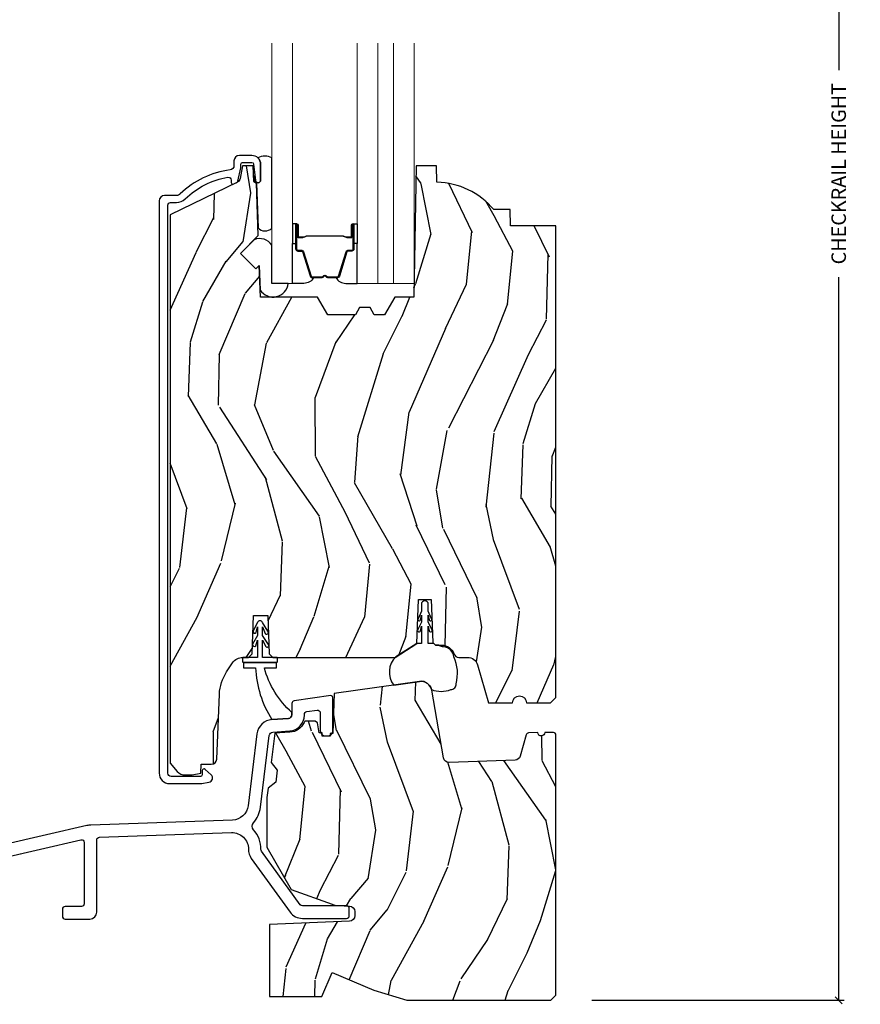
# Model space of a CAD drawing. Units: inches. Extents: x 0 to 143, y 0 to 107.
# Drawn here: x 7 to 12, y 25 to 31 of the extents above; entities that cross this region are included whole.
import ezdxf

# ---------------------------------------------------------------- set-up
doc = ezdxf.new("R2010")
doc.units = ezdxf.units.IN
doc.header["$MEASUREMENT"] = 0
doc.layers.get('Defpoints').update_dxf_attribs({"color": 253})
for name, color, linetype in [('ZP-ANNO-DIMS-DWNLD', 2, 'Continuous'), ('ZP-SECT-ALUM', 63, 'Continuous'), ('ZP-SECT-GLAS', 153, 'Continuous'), ('ZP-SECT-GLAS-PVB', 151, 'Continuous'), ('ZP-SECT-SCRN', 234, 'Screen'), ('ZP-SECT-SEAL', 8, 'Continuous'), ('ZP-SECT-WDHA', 11, 'Continuous'), ('ZP-SECT-WOOD', 104, 'Continuous'), ('ZP-SECT-WSTP', 40, 'Continuous')]:
    doc.layers.add(name, color=color, linetype=linetype)
doc.layers.add('ZP-ANNO-NPLT', color=7, linetype='Continuous', plot=False)
doc.styles.get("Standard").update_dxf_attribs({"font": 'arial.ttf'})
doc.linetypes.add('Screen', pattern='A,0.0625,-0.09375,[133,ltypeshp.shx,S=0.0375,R=0,X=-0.0625,Y=0],-0.0625,0.03125', length=0.25)
doc.dimstyles.new('Frame Make Height and Width', dxfattribs={"dimtxt": 0.25, "dimasz": 0.125, "dimexe": 0.09375, "dimexo": 0.25, "dimgap": 0.0875, "dimtad": 0, "dimdec": 4, "dimzin": 10, "dimdsep": 46, "dimlunit": 5, "dimtxsty": 'Standard', "dimblk1": 'ARCHTICK', "dimblk2": 'ARCHTICK', "dimsah": 1, "dimcen": 0.09, "dimclrd": 256, "dimclre": 256, "dimclrt": 255, "dimadec": 3, "dimazin": 2, "dimtfac": 0.75, "dimtdec": 4, "dimtofl": 0, "dimtmove": 2, "dimatfit": 3, "dimfxl": 1, "dimfrac": 2, "dimtolj": 1, "dimtzin": 0, "dimlwd": -1, "dimlwe": -1, "dimarcsym": 0})

# ---------------------------------------------------------------- blocks, each defined once
blk = doc.blocks.new('CS AS RES C M6 DH OG (13-16 HiG) V S S')
at = {"layer": 'ZP-SECT-WDHA'}
h = blk.add_hatch(dxfattribs=at)
h.set_pattern_fill('WOOD3', color=256, scale=2, angle=73, pattern_type=2)
h.set_pattern_definition([(68.23640000000003, (5.719924213302258, 2.731539069570857), (-8.34477137446781, -20.45396798290167), [0.240832, -23.842358]), (84.3099, (5.809219517555002, 2.955204776907536), (0.42636909446815, 8.235181511295936), [0.305942, -9.892097999999999]), (118, (5.839552743614044, 3.259638505979808), (-1.91261010378108, 0.5847435903937088), [0.226274, -2.602152]), (119.8476, (5.733323455415595, 3.459426739689533), (-20.50272857977592, 35.54768828883149), [0.4386339999999995, -43.42478999999994]), (85.9946, (5.515017444924249, 3.839877111989722), (-1.437476743240215, -18.38297247813529), [0.2668339999999995, -26.41649399999997]), (73, (5.533655802794337, 4.106058650823471), (-1.327866102480597, 2.497352921371545), [0.5, -1.5]), (63.53769999999998, (5.679841655155721, 4.584211028804987), (-4.836323452587552, -8.978306718050995), [0.24331, -11.922214]), (67.28939999999999, (5.203519645082233, 2.889419790121138), (-7.175302374271586, -16.6287403265194), [0.200998, -19.898754]), (73, (5.281120081146023, 3.074833307219293), (-1.327866102480597, 2.497352921371545), [0.3, -1.7]), (101.3008, (5.368831592562865, 3.361724734008206), (-5.043499394239715, 24.54716094300748), [0.295296, -29.23435]), (125.125, (5.310965569955963, 3.651296009219777), (7.224071108844608, -10.57415813511433), [0.45607, -22.347438]), (112.2894, (5.048559935131616, 4.024315154589615), (-6.054586024953074, 14.3993751268171), [0.2842539999999996, -28.14108799999997]), (79.3402, (4.940746854097265, 4.287329107751574), (2.76533439438243, 15.88561928555968), [0.362216, -17.748554]), (61.11129999999999, (5.007748477558957, 4.643293688087169), (-13.92425483963839, -25.02229161617255), [0.38833, -38.444646]), (66.29019999999998, (4.610610696385161, 3.070690247049242), (7.17528907757296, 16.62874768410003), [0.342344, -33.89214]), (76.3665, (4.748269266229395, 3.384138995887753), (7.443263674111081, 31.18650071420278), [0.340588, -33.718186]), (106.6901, (4.828549550715886, 3.715130047009652), (0.7431255040166724, -4.409962367830815), [0.360556, -6.850548]), (120.4896, (4.725000110940082, 4.060495814743106), (-15.19129255384614, 25.55825994297176), [0.325576, -32.232064]), (87.93140000000001, (4.559808744547931, 4.341052070188425), (0.6943551067665528, 22.79293410148564), [0.310484, -30.737866]), (73, (4.571015875487726, 4.65133323335516), (-1.327866102480597, 2.497352921371545), [0.24, -1.76]), (60.00539999999998, (4.641185084621165, 4.880846374786287), (9.087905524651106, 16.04400167334359), [0.266834, -26.416494]), (73, (6.22633828725777, 3.225041638662219), (-1.327866102480597, 2.497352921371545), [0, -2]), (296.1524000000001, (6.021310937791222, 3.580518481748683), (-18.00538888531858, 36.87554735843706), [0.438634, -43.42479]), (279.5651, (4.302033907142809, 3.771532857869175), (1.327869099233074, -2.497352076502219), [0.1788859999999997, -4.293249999999992]), (261.1301, (4.331758814864211, 3.595134360537259), (-1.595852046107206, -12.0603996767767), [0.282842, -13.859292]), (229.8014, (4.288146927780369, 3.315674160678697), (-6.748938448303024, -8.393559450670804), [0.152316, -15.07923]), (99.56509999999996, (6.021310937791222, 3.580518481748683), (-1.327869099233074, 2.497352076502219), [0.2236059999999999, -4.248529999999999]), (79.7098, (5.98415480313947, 3.801016603413558), (-3.350093459302556, -17.79822734718652), [0.342344, -33.89214]), (62.87529999999996, (6.045308992506714, 4.137855088629905), (15.67848221527704, 30.76012413734089), [0.568858, -56.31699200000001]), (62.69520000000001, (5.930311259614152, 2.667217294531866), (5.421060729349783, 10.89091849633435), [0.223606, -22.137072]), (88.5241, (6.032885224891638, 2.86590947265482), (-0.6943538178398221, -22.79293551970828), [0.37363, -36.989452]), (115.8789, (6.042508562995531, 3.239416355273789), (15.34964888471387, -31.88084594068392), [0.3821, -37.827846]), (107.6952, (5.875733403767535, 3.583198330171342), (-7.540852312839225, 23.21929303946757), [0.316228, -31.306548]), (82.4623, (5.779615190922081, 3.884464473571825), (1.01111154669365, 10.14779136076372), [0.364966, -11.80056]), (66.41809999999998, (5.827490719264469, 4.246276488001882), (-13.76583238823937, -31.34488541092399), [0.52345, -51.82156]), (64.86989999999992, (5.452158881632622, 2.813403146893222), (-5.421068605812717, -10.89091361125097), [0.282842, -13.859292]), (84.3099, (5.57227514919351, 3.069473610373961), (0.42636909446815, 8.235181511295936), [0.305942, -9.892097999999999]), (115.5104, (5.602608375252553, 3.373907339446248), (12.69389479119331, -26.88614988798455), [0.325576, -32.232064]), (118, (5.462390538074155, 3.66774225591638), (-1.91261010378108, 0.5847435903937088), [0.367696, -2.460732]), (90.3539999999999, (5.289767944751654, 3.992398135694671), (0.04876202922805728, -27.20289793979688), [0.335262, -33.190848]), (69.63350000000003, (5.28769641466665, 4.327652828075117), (-11.26852463519538, -30.01700107381327), [0.340588, -33.718186]), (55.89729999999997, (5.406228889391636, 4.646949011008104), (11.58525502309056, 17.37187083675603), [0.27203, -26.930912]), (64.2538, (4.974006503651092, 2.959588999254606), (6.005821017315288, 12.80351945054413), [0.263058, -26.042834]), (87.93140000000001, (5.088275337117532, 3.19653336761607), (0.6943551067665528, 22.79293410148564), [0.310484, -30.737866]), (105.0054, (5.099482468057326, 3.506814530782805), (2.814114219735262, -11.31727641611973), [0.37736, -18.490604]), (122.8991, (5.001780462375971, 3.871306393635521), (18.43175097613515, -28.64036637139408), [0.49679, -49.18218]), (88.94539999999999, (4.731943600621273, 4.288425163338331), (-0.4263644116476313, -8.235181634652655), [0.291204, -14.269016]), (66.99100000000001, (4.737303297466619, 4.579580231385805), (7.760042155334039, 18.54135163249375), [0.3821, -37.827846]), (49.80139999999996, (4.886656735499807, 4.931281170462853), (6.748938448303026, 8.393559450670802), [0.152316, -15.07923]), (63.53769999999998, (4.400223650073267, 3.135012022088233), (-4.836323452587552, -8.978306718050995), [0.24331, -11.922214]), (83.00800000000001, (4.508645049445258, 3.352830295330463), (2.606951578708771, 22.20819262847393), [0.345254, -34.1801]), (110.4054, (4.550673143693198, 3.695516214641259), (-11.52445423798903, 30.71134915766887), [0.428018, -42.37385]), (102.0546, (6.314049798674612, 3.511933065451132), (-3.557234008732982, 15.72724097270063), [0.205912, -20.385348]), (83.7843, (6.271046229928411, 3.713305091996745), (-3.618064673815971, -32.35598179133584), [0.4275519999999995, -42.32756599999993]), (65.87499999999999, (6.317337965434897, 4.138342825879036), (-6.00581031409047, -12.80352490518391), [0.4837359999999999, -15.64078])])
edge = h.paths.add_edge_path()
edge.add_line((5.875178774757396, 4.451026336420256), (5.614344357947809, 4.451026336420256))
edge.add_line((5.614344357947809, 4.451026336420256), (5.611070535807935, 4.544776336420259))
edge.add_line((5.611070535807935, 4.544776336420256), (5.517320961787172, 4.544776336420256))
edge.add_arc((5.182179200736707, 4.262776336420259), 0.4380000000000038, 40.07843002828911, 88.82260659936043)
edge.add_line((5.191179200736665, 4.700683860904604), (5.187893419088264, 4.794776336420252))
edge.add_line((5.187893419088264, 4.794776336420256), (5.071357774757539, 4.794776336420256))
edge.add_line((5.071357774757539, 4.794776336420256), (5.058179200736683, 4.03977633642014))
edge.add_line((5.058179200736683, 4.039776336420147), (4.94817920073667, 4.039776336420147))
edge.add_line((4.94817920073667, 4.039776336420147), (4.890444173817693, 3.939776336419939))
edge.add_line((4.890444173817693, 3.939776336419925), (4.830444173817691, 3.939776336419925))
edge.add_line((4.830444173817691, 3.939776336419925), (4.806772812780943, 3.980776336419908))
edge.add_line((4.806772812780943, 3.980776336419922), (4.746772812780884, 3.980776336419922))
edge.add_line((4.746772812780884, 3.980776336419922), (4.723101451744137, 3.939776336419939))
edge.add_line((4.723101451744137, 3.939776336419925), (4.563101451744055, 3.939776336419925))
edge.add_line((4.563101451744055, 3.939776336419925), (4.505366424825079, 4.039776336420132))
edge.add_line((4.505366424825079, 4.039776336420147), (4.176679200736723, 4.039776336420147))
edge.add_line((4.176679200736723, 4.039776336420147), (4.170271026635143, 4.223282433074708))
edge.add_line((4.170271026635143, 4.223282433074701), (4.149764929980742, 4.202776336420293))
edge.add_line((4.149764929980742, 4.2027763364203), (4.061376582332239, 4.291164684068772))
edge.add_line((4.061376582332239, 4.291164684068761), (4.164306146607609, 4.394094248344121))
edge.add_line((4.164306146607609, 4.394094248344118), (4.153765722653825, 4.69593249839501))
edge.add_line((4.153765722653825, 4.695932498395024), (4.138447745860228, 4.704776336420235))
edge.add_line((4.138447745860228, 4.704776336420224), (4.13530487660598, 4.794776336420252))
edge.add_line((4.13530487660598, 4.794776336420256), (4.072964982385097, 4.794776336420256))
edge.add_line((4.072964982385097, 4.794776336420256), (4.060328249601648, 4.723109863526052))
edge.add_arc((4.030784017011294, 4.728319308856072), 0.02999999999998982, 295.99999999993713, 349.99999999997186, ccw=False)
edge.add_line((4.043935151414937, 4.701355487467083), (3.657678774757423, 4.512965665029839))
edge.add_line((3.657678774757423, 4.512965665029839), (3.657678774757423, 1.363210398325432))
edge.add_line((3.657678774757423, 1.363210398325435), (3.69876325874055, 1.315584714983338))
edge.add_arc((3.744194710501867, 1.354776336420187), 0.05999999999992281, 220.7828275003125, 270)
edge.add_line((3.744194710501867, 1.294776336420256), (3.784194710501888, 1.294776336420259))
edge.add_line((3.784194710501888, 1.294776336420256), (3.834756637554912, 1.305719204973734))
edge.add_line((3.834756637554912, 1.305719204973741), (3.836539591873086, 1.356776336420278))
edge.add_line((3.836539591873086, 1.356776336420268), (3.894352727062151, 1.356776336420268))
edge.add_arc((3.894352727062151, 1.387776336420288), 0.03100000000001657, 270, 357.5968259875688)
edge.add_line((3.925325462834403, 1.386476475357057), (3.94097524350253, 1.759375191411138))
edge.add_arc((4.190755370697909, 1.748892440901216), 0.2499999999999861, 146.5323728458495, 177.5968259875735, ccw=False)
edge.add_line((3.982205985603182, 1.886758876180465), (4.01699170499081, 1.939378938298439))
edge.add_arc((4.075385532817345, 1.90077633642025), 0.0700000000000031, 90, 146.5323728458594, ccw=False)
edge.add_line((4.075385532817345, 1.970776336420244), (4.1077476873407, 1.970776336420244))
edge.add_line((4.1077476873407, 1.970776336420244), (4.128445677274792, 1.990764152960686))
edge.add_line((4.128445677274792, 1.990764152960693), (4.136124100568802, 2.210645427221415))
edge.add_line((4.136124100568802, 2.210645427221408), (4.219371274112641, 2.210645427221408))
edge.add_line((4.219371274112641, 2.210645427221408), (4.227049697406651, 1.990764152960629))
edge.add_line((4.227049697406651, 1.990764152960637), (4.247747687340686, 1.970776336420254))
edge.add_line((4.247747687340686, 1.970776336420258), (4.950679277535992, 1.970776336420254))
edge.add_line((4.950679277535992, 1.970776336420244), (5.076370210761874, 2.050506966784528))
edge.add_line((5.076370210761874, 2.050506966784539), (5.085178774757432, 2.302751236420253))
edge.add_line((5.085178774757432, 2.302751236420249), (5.158178774757411, 2.302751236420249))
edge.add_line((5.158178774757411, 2.302751236420249), (5.166803647402398, 2.055767198825539))
edge.add_line((5.166803647402398, 2.055767198825535), (5.182327139852939, 2.040776336420247))
edge.add_line((5.182327139852939, 2.040776336420251), (5.217845124243363, 2.040776336420247))
edge.add_arc((5.21784512424342, 1.965776336420276), 0.07499999999997797, 19.853885026438093, 90.00000000004343, ccw=False)
edge.add_arc((5.317544672888298, 2.001776336420221), 0.03099999999997395, 199.8538850264168, 270)
edge.add_line((5.317544672888298, 1.970776336420244), (5.366935501699183, 1.970776336420244))
edge.add_arc((5.366935501699183, 1.910776336420241), 0.06000000000000938, 16.152310738219683, 90, ccw=False)
edge.add_line((5.424567035717653, 1.927467839848021), (5.487616004685046, 1.709775717889304))
edge.add_line((5.487616004685046, 1.709775717889315), (5.625897389721226, 1.709775717889315))
edge.add_arc((5.665897389721247, 1.709775717889315), 0.04000000000002046, 0, 180, ccw=False)
edge.add_line((5.705897389721267, 1.709775717889315), (5.844178774757447, 1.709775717889315))
edge.add_line((5.844178774757447, 1.709775717889315), (5.875178774757453, 1.740775717889314))
edge.add_line((5.875178774757453, 1.740775717889306), (5.875178774757396, 4.451026336420249))
h = blk.add_hatch(dxfattribs=at)
h.set_pattern_fill('WOOD3', color=256, scale=2, angle=73, pattern_type=2)
h.set_pattern_definition([(68.23640000000003, (4.524948413035872, -0.3444507461769604), (-8.34477137446781, -20.45396798290167), [0.240832, -23.842358]), (84.3099, (4.614243717288588, -0.120785038840296), (0.42636909446815, 8.235181511295936), [0.305942, -9.892097999999999]), (118, (4.644576943347602, 0.1836486902319905), (-1.91261010378108, 0.5847435903937088), [0.226274, -2.602152]), (119.8476, (4.538347655149153, 0.3834369239417015), (-20.50272857977592, 35.54768828883149), [0.4386339999999991, -43.42478999999988]), (85.9946, (4.320041644657806, 0.7638872962418901), (-1.437476743240215, -18.38297247813529), [0.2668339999999991, -26.41649399999994]), (73, (4.338680002527951, 1.030068835075639), (-1.327866102480597, 2.497352921371545), [0.5, -1.5]), (63.53769999999998, (4.484865854889335, 1.508221213057169), (-4.836323452587552, -8.978306718050995), [0.24331, -11.922214]), (67.28939999999999, (4.008543844815819, -0.1865700256266933), (-7.175302374271586, -16.6287403265194), [0.200998, -19.898754]), (73, (4.086144280879637, -0.001156508528538325), (-1.327866102480597, 2.497352921371545), [0.3, -1.7]), (101.3008, (4.17385579229645, 0.2857349182603741), (-5.043499394239715, 24.54716094300748), [0.295296, -29.23435]), (125.125, (4.11598976968952, 0.5753061934719454), (7.224071108844608, -10.57415813511433), [0.45607, -22.347438]), (112.2894, (3.85358413486523, 0.9483253388417836), (-6.054586024953074, 14.3993751268171), [0.2842539999999991, -28.14108799999994]), (79.3402, (3.745771053830879, 1.211339292003743), (2.76533439438243, 15.88561928555968), [0.362216, -17.748554]), (61.11129999999999, (3.812772677292514, 1.567303872339352), (-13.92425483963839, -25.02229161617255), [0.38833, -38.444646]), (66.29019999999998, (3.415634896118746, -0.005299568698589496), (7.17528907757296, 16.62874768410003), [0.342344, -33.89214]), (76.3665, (3.553293465963009, 0.3081491801399352), (7.443263674111081, 31.18650071420278), [0.340588, -33.718186]), (106.6901, (3.633573750449443, 0.6391402312618197), (0.7431255040166724, -4.409962367830815), [0.360556, -6.850548]), (120.4896, (3.530024310673696, 0.9845059989952745), (-15.19129255384614, 25.55825994297176), [0.325576, -32.232064]), (87.93140000000001, (3.364832944281545, 1.265062254440608), (0.6943551067665528, 22.79293410148564), [0.310484, -30.737866]), (73, (3.37604007522134, 1.575343417607328), (-1.327866102480597, 2.497352921371545), [0.24, -1.76]), (60.00539999999998, (3.446209284354779, 1.804856559038456), (9.087905524651106, 16.04400167334359), [0.266834, -26.416494]), (73, (5.031362486991384, 0.1490518229143873), (-1.327866102480597, 2.497352921371545), [0, -2]), (296.1524000000001, (4.826335137524836, 0.5045286660008514), (-18.00538888531858, 36.87554735843706), [0.438634, -43.42479]), (279.5651, (3.107058106876423, 0.6955430421213435), (1.327869099233074, -2.497352076502219), [0.1788859999999995, -4.293249999999984]), (261.1301, (3.136783014597825, 0.5191445447894409), (-1.595852046107206, -12.0603996767767), [0.282842, -13.859292]), (229.8014, (3.093171127513983, 0.239684344930879), (-6.748938448303024, -8.393559450670804), [0.152316, -15.07923]), (99.56509999999996, (4.826335137524836, 0.5045286660008514), (-1.327869099233074, 2.497352076502219), [0.2236059999999999, -4.248529999999999]), (79.7098, (4.789179002873084, 0.7250267876657404), (-3.350093459302556, -17.79822734718652), [0.342344, -33.89214]), (62.87529999999996, (4.850333192240299, 1.061865272882073), (15.67848221527704, 30.76012413734089), [0.568858, -56.31699200000001]), (62.69520000000001, (4.735335459347738, -0.4087725212159654), (5.421060729349783, 10.89091849633435), [0.223606, -22.137072]), (88.5241, (4.837909424625252, -0.2100803430930114), (-0.6943538178398221, -22.79293551970828), [0.37363, -36.989452]), (115.8789, (4.847532762729145, 0.1634265395259575), (15.34964888471387, -31.88084594068392), [0.3821, -37.827846]), (107.6952, (4.680757603501092, 0.5072085144235245), (-7.540852312839225, 23.21929303946757), [0.316228, -31.306548]), (82.4623, (4.584639390655695, 0.8084746578240072), (1.01111154669365, 10.14779136076372), [0.364966, -11.80056]), (66.41809999999998, (4.632514918998083, 1.170286672254065), (-13.76583238823937, -31.34488541092399), [0.52345, -51.82156]), (64.86989999999992, (4.257183081366207, -0.2625866688545955), (-5.421068605812717, -10.89091361125097), [0.282842, -13.859292]), (84.3099, (4.377299348927096, -0.00651620537385611), (0.42636909446815, 8.235181511295936), [0.305942, -9.892097999999999]), (115.5104, (4.407632574986138, 0.2979175236984162), (12.69389479119331, -26.88614988798455), [0.325576, -32.232064]), (118, (4.267414737807712, 0.5917524401685483), (-1.91261010378108, 0.5847435903937088), [0.367696, -2.460732]), (90.35399999999979, (4.094792144485268, 0.9164083199468536), (0.04876202922805728, -27.20289793979688), [0.335262, -33.190848]), (69.63350000000003, (4.092720614400207, 1.251663012327299), (-11.26852463519538, -30.01700107381327), [0.340588, -33.718186]), (55.89729999999997, (4.211253089125222, 1.570959195260272), (11.58525502309056, 17.37187083675603), [0.27203, -26.930912]), (64.2538, (3.779030703384706, -0.1164008164932255), (6.005821017315288, 12.80351945054413), [0.263058, -26.042834]), (87.93140000000001, (3.893299536851146, 0.1205435518682521), (0.6943551067665528, 22.79293410148564), [0.310484, -30.737866]), (105.0054, (3.904506667790912, 0.4308247150349729), (2.814114219735262, -11.31727641611973), [0.37736, -18.490604]), (122.8991, (3.806804662109585, 0.7953165778876894), (18.43175097613515, -28.64036637139408), [0.49679, -49.18218]), (88.94539999999999, (3.536967800354887, 1.212435347590514), (-0.4263644116476313, -8.235181634652655), [0.291204, -14.269016]), (66.99100000000001, (3.542327497200233, 1.503590415637973), (7.760042155334039, 18.54135163249375), [0.3821, -37.827846]), (49.80139999999996, (3.691680935233364, 1.855291354715021), (6.748938448303026, 8.393559450670802), [0.152316, -15.07923]), (63.53769999999998, (3.205247849806881, 0.05902220634041555), (-4.836323452587552, -8.978306718050995), [0.24331, -11.922214]), (83.00800000000001, (3.313669249178844, 0.2768404795826314), (2.606951578708771, 22.20819262847393), [0.345254, -34.1801]), (110.4054, (3.355697343426812, 0.6195263988934272), (-11.52445423798903, 30.71134915766887), [0.428018, -42.37385]), (102.0546, (5.119073998408226, 0.4359432497032998), (-3.557234008732982, 15.72724097270063), [0.205912, -20.385348]), (83.7843, (5.076070429661996, 0.6373152762489127), (-3.618064673815971, -32.35598179133584), [0.4275519999999991, -42.32756599999988]), (65.87499999999999, (5.122362165168511, 1.062353010131204), (-6.00581031409047, -12.80352490518391), [0.4837359999999999, -15.64078])])
edge = h.paths.add_edge_path()
edge.add_arc((5.860179174357029, 1.524067000000002), 0.01499999999998636, 0, 90)
edge.add_line((5.860179174357029, 1.539066999999989), (5.811179174357051, 1.539066999999989))
edge.add_arc((5.791179174357048, 1.539066999999989), 0.02000000000000313, -178.000000000078, 6.423306331271306e-12, ccw=False)
edge.add_line((5.771191357816662, 1.538369010065963), (5.718106692080454, 1.536515252690236))
edge.add_arc((5.718630184530991, 1.521524390284952), 0.01499999999999542, 91.99999999999379, 164.1799999999968)
edge.add_line((5.704198341163391, 1.525613631903269), (5.669581391809317, 1.403442716713442))
edge.add_arc((5.638793459291779, 1.412166432165847), 0.03199999999998571, 271.9999999999859, 344.1799999999848, ccw=False)
edge.add_line((5.63991024318625, 1.380185925701255), (5.261503219885583, 1.366971661266518))
edge.add_arc((5.260386435991089, 1.398952167731522), 0.03200000000039922, 189.9500000000018, 271.99999999999983, ccw=False)
edge.add_line((5.2288677507226, 1.393422929178939), (5.160807515827031, 1.781391200500565))
edge.add_arc((5.09924758366278, 1.77059190645268), 0.062499999999999, 9.94999999999865, 97.99995916198087)
edge.add_line((5.090549308966615, 1.832483666948804), (4.601237442526127, 1.763715724458933))
edge.add_line((4.601237442526127, 1.763715724458933), (4.593179174357033, 1.5329571161476))
edge.add_line((4.593179174357033, 1.5329571161476), (4.577136602331166, 1.5329571161476))
edge.add_line((4.577136602331166, 1.5329571161476), (4.57657917435705, 1.516994467493305))
edge.add_line((4.57657917435705, 1.516994467493305), (4.531379174357056, 1.516994467493305))
edge.add_line((4.531379174357056, 1.516994467493305), (4.530685555381893, 1.536857116147587))
edge.add_line((4.530685555381893, 1.536857116147587), (4.514479174357035, 1.536857116147587))
edge.add_line((4.514479174357035, 1.536857116147587), (4.50427875015987, 1.594706596449385))
edge.add_line((4.50427875015987, 1.594706596449385), (4.49131237607449, 1.604301208556819))
edge.add_line((4.49131237607449, 1.604301208556819), (4.431739095278061, 1.604301208556819))
edge.add_line((4.431739095278061, 1.604301208556819), (4.42759396792087, 1.595668413984612))
edge.add_arc((4.339250242168925, 1.63808758559685), 0.09800000000001714, 273.9703934202562, 334.3515185216576, ccw=False)
edge.add_line((4.34603585927627, 1.540322789271812), (4.258920606525862, 1.534276331123323))
edge.add_line((4.258920606525862, 1.534276331123323), (4.238295521103453, 1.366298490336646))
edge.add_line((4.238295521103453, 1.366298490336646), (4.273122593432902, 1.321721870534759))
edge.add_line((4.273122593432902, 1.321721870534759), (4.264861470703352, 1.254440425141269))
edge.add_line((4.264861470703352, 1.254440425141269), (4.220284850901464, 1.219613352811848))
edge.add_line((4.220284850901464, 1.219613352811848), (4.213579174357051, 1.16500000000002))
edge.add_line((4.213579174357051, 1.16500000000002), (4.213579174357051, 0.8801223114807044))
edge.add_line((4.213579174357051, 0.8801223114807044), (4.353698794807514, 0.637428250970288))
edge.add_line((4.353698794807514, 0.637428250970288), (4.588569959151641, 0.5519421382615803))
edge.add_arc((4.631322477067382, 0.669403715859815), 0.1250000000000036, 249.9999999999846, 267.3046690072067)
edge.add_line((4.625444345633838, 0.5445420020687095), (4.688641961714751, 0.541566839528258))
edge.add_arc((4.687125217745024, 0.5093485651352978), 0.0322539566120198, 7.673861546209082e-12, 87.3046690072282, ccw=False)
edge.add_line((4.719379174357044, 0.5093485651352978), (4.719379174357044, 0.4867412985515784))
edge.add_arc((4.687125217745033, 0.4867412985515642), 0.03225395661201169, -87.5642893274113, 1.3017142919125035e-11, ccw=False)
edge.add_line((4.688495958251536, 0.4545164822201571), (4.228579174357037, 0.4349530948351514))
edge.add_line((4.228579174357037, 0.4349530948351514), (4.228579174357037, 0.02199999999999136))
edge.add_line((4.228579174357037, 0.02199999999999136), (4.529979174357038, 0.02199999999999136))
edge.add_line((4.529979174357038, 0.02199999999999136), (4.588556698993955, 0.1599999999999966))
edge.add_line((4.588556698993955, 0.1599999999999966), (4.82797917435704, 0.05837118877380476))
edge.add_line((4.82797917435704, 0.05837118877380476), (5.018902730001912, 0))
edge.add_line((5.018902730001912, 0), (5.845579174357056, 0))
edge.add_line((5.845579174357056, 0), (5.875179174357044, 0.02960000000001628))
edge.add_line((5.875179174357044, 0.02960000000001628), (5.875179174357015, 1.524067000000002))
at = {"layer": 'ZP-ANNO-NPLT'}
blk.add_point((0, 0), dxfattribs=at)
at = {"layer": 'ZP-SECT-ALUM', "linetype": 'Continuous'}
for points in [[(3.64447877475744, 4.568776336420228, -0.4142135623730945), (3.660478774757459, 4.584776336420234), (3.694297562802157, 4.584776336420234, 0.19668446604119), (3.744069745285922, 4.605143048448781, -0.1556994815562138), (3.989913146649267, 4.729375398232065, -0.4615839879913577), (4.008446202480295, 4.713577182251868), (4.008446202480238, 4.700069681710715, 0.554309051454155), (4.02282991394811, 4.691081741247672), (4.041771116295374, 4.700319986150433, 0.2316910772575242), (4.047180632736181, 4.707255247650821), (4.063090191431181, 4.782982142578248, 0.05181619879423179), (4.064478881976536, 4.796346322667816), (4.064478881976536, 4.804776336420261, -0.4142135623730949), (4.074478881976527, 4.814776336420252), (4.127397544856715, 4.814776336420252, -0.3830876666177171), (4.137339897416732, 4.805848542357751), (4.147484016016628, 4.711784146700325, 0.9476790406487732), (4.177397544856669, 4.713392455606567), (4.177397544856726, 4.804776336420247, 0.414213562373095), (4.127397544856715, 4.854776336420258), (4.055478881976521, 4.854776336420258, 0.4142135623730804), (4.024478881976515, 4.823776336420252), (4.024478881976515, 4.796346322667915, -0.379409351474418), (4.002478467299349, 4.771526925256012, 0.1656272979547644), (3.716029079097845, 4.633668844489023, -0.196684466041196), (3.694297562802157, 4.62477633642024), (3.625478774757434, 4.62477633642024, 0.414213562373095), (3.594478774757428, 4.593776336420234), (3.594478774757428, 1.305563766081534, 0.4142135623730951), (3.654478774757431, 1.245563766081531), (3.828889299033401, 1.245563766081531, 0.04109391303788469), (3.84033746598295, 1.246506257630273), (3.880498147152545, 1.2531639867194, 0.6327968969522251), (3.89290472495089, 1.296613230591035), (3.858081141301236, 1.327190625094801, 0.6449826637826015), (3.841483057760522, 1.319676285896321), (3.841483057760522, 1.295563766081528, -0.4142135623730949), (3.831483057760531, 1.285563766081538), (3.664478774757422, 1.285563766081538, -0.4142135623730951), (3.64447877475744, 1.305563766081519)], [(3.144081003403983, 0.9223409652447856, -0.4823427435449767), (3.163680220402398, 0.9067510442472724), (3.163680220402398, 0.5549999999950614, -0.4142135623730716), (3.147680220409796, 0.53900000000246), (3.05468022040219, 0.53900000000246, 0.4142135623730945), (3.03868022040237, 0.5230000000026394), (3.03868022040237, 0.4830000000022778, 0.4142135623730951), (3.05468022040219, 0.4670000000024572), (3.195680220404768, 0.4670000000024856, 0.414213562373095), (3.235680220402372, 0.5070000000000903), (3.235680220402372, 0.9209831837268325, -0.4040262258342885), (3.251121828447907, 0.9369734369517175), (4.010298621666919, 0.9634844747534714, -0.4286737464803161), (4.107569684104988, 0.8682060434267953, 0.1612884911722709), (4.124218468345362, 0.8154359817894203), (4.346887792790199, 0.5070923422434532, 0.2408412265572507), (4.418230124061495, 0.4706119673300861), (4.670979174359871, 0.4706119673300577, 0.4142135623743752), (4.686979174362619, 0.4866119673328626), (4.686979174362449, 0.5266119673273693, 0.414213562371846), (4.670979174359701, 0.5426119673300605), (4.418230124058539, 0.5426119673300605, -0.2408412265571881), (4.405258791102142, 0.5492447627678132), (4.182589466655344, 0.8575884023164804, -0.1612884911779056), (4.179562414975265, 0.8671829589780771, 0.1884300768147142), (4.137192276793712, 0.980337950428833, -0.3795826251083029), (4.136984822913405, 1.02015088172206, 0.1506700566548668), (4.176986470178434, 1.109422577133614), (4.227673328291758, 1.522233908996981, -0.359036686592575), (4.247974701206459, 1.541499192548116), (4.34532832480204, 1.548306821073083, 0.3939104756273151), (4.429050242168927, 1.638087585596736), (4.429050242168927, 1.642814691331296, -0.3738848825833113), (4.442823483846695, 1.658658982018295), (4.502352416034825, 1.667025184569184, -0.4557260403355883), (4.520579174357039, 1.651180893882184), (4.520579174357039, 1.549111967329992, 0.4142135623730951), (4.55057917435704, 1.519111967329991), (4.56257917435704, 1.519111967329991, 0.4142135623730951), (4.592579174357041, 1.549111967329992), (4.592579174357041, 1.74090956506214, 0.4557260403356368), (4.58118745040565, 1.750812246741532), (4.370823483846692, 1.721247672190117, 0.3738848825833203), (4.357050242168924, 1.705403381503118), (4.357050242168924, 1.639952615769118, -0.3939104756273403), (4.338445371642962, 1.620001334763856), (4.242952235099949, 1.613323804167067, 0.3590366865926017), (4.156210005373453, 1.53100850172126), (4.105523147259987, 1.118197169856558, -0.3689194771125724), (4.015504361695861, 1.035710150395659), (3.202267667625222, 1.007311299257395, 0.04803344670220117), (3.178511221842342, 1.004183703729296), (0.6278749764587133, 0.4153229037603126, 0.349215630939047), (0.5543793034850921, 0.3229261787681992), (0.5543793034851205, 0.297936376909604, -0.4142135623734284), (0.518331338904801, 0.261888412329256), (0.01588841232927507, 0.2618884123292844, 0.4142135623731116), (0, 0.2460000000000093), (0, 0.2059997916551879, 0.4142135623730939), (0.01588841232927507, 0.1901113793259128), (0.360879173613057, 0.1901113793259128, -0.4142135623730938), (0.3768791736130481, 0.1741113793259217), (0.3768791736130481, 0.1060156224053515, -0.4142135623731519), (0.360879173613057, 0.09001562240536032), (0.2336744983052768, 0.0900156224053319), (0.2336744983052768, 0.07800000000000296), (0.2047999807814449, 0.07800000000003138), (0.2086791743570586, 0.09999999999999432), (0.116799980781451, 0.07800000000000296), (0.1206791743570363, 0.1000000000000227, 0.2023887188466944), (0.04408826634417551, 0.04013274758480634, 0.5721499030896082), (0.06767917435735171, 0), (0.2215777896167594, 0, 0.3517591302511637), (0.2328122528315077, 0.009006935279643358, -0.3516069722138501), (0.2440391405409912, 0.01801555165647528), (0.3609906905349476, 0.01801555165647528, 0.4142135623730456), (0.4488791736131361, 0.105904034734607), (0.4488791736131645, 0.1739997916551772, -0.4142135623728102), (0.4648791736131557, 0.1899997916551683), (0.5154998038728138, 0.1899997916551968, 0.4142135623729298), (0.6244998038729364, 0.2989997916553762), (0.6244998038729364, 0.3279228132755634, -0.3492156309390363), (0.6369005868652948, 0.3435127342800683), (0.9733799573496924, 0.4211951210317011, -0.4823427435450616), (0.9929791743569751, 0.4056052000271677), (0.9929791743569751, 0.1673926585951619, -0.2672880985707277), (0.9855112071176677, 0.154420824395828), (0.9597897068310886, 0.1394857597132955, 0.8229061731918772), (0.9871497825249946, 8.526512829121202e-14), (1.022951896139773, 0, 0.4590339931714579), (1.042725616073113, 0.02300000000002456, 0.4590339931702675), (1.02295189613983, 0.04600000000002069), (1.012348010407379, 0.04600000000002069, -0.7663473093839459), (0.9969357292281416, 0.1032368426247103), (1.027545375396016, 0.1210101855608627, 0.2672880985709659), (1.042979174357043, 0.1478186429057757), (1.042979174357043, 0.1879999999999882, -0.4142135623730951), (1.073979174357248, 0.219000000000193), (1.120979174357046, 0.219000000000193, -0.4142135623730169), (1.151979174357223, 0.1880000000000166), (1.15197917435728, 0.08249489742820515, 0.714612382946125), (1.170979174357029, 0.02700000000021419), (1.48837917435705, 0.02700000000018576, 0.4142135623726581), (1.504379174357041, 0.04300000000014848), (1.504379174357069, 0.06100000000014916, 0.4142135623735583), (1.48837917435705, 0.07700000000019713), (1.217979174357083, 0.07700000000016871, -0.4142135623730951), (1.201979174357263, 0.09299999999998931), (1.201979174357263, 0.1879999999999882, 0.4142135623730951), (1.120979174357046, 0.2690000000002044), (1.058979175517436, 0.2690000000002044, -0.4142135623730906), (1.042979175517644, 0.2849999999999966), (1.042979175517644, 0.424536392731909, -0.3492156309390524), (1.055379958510002, 0.4401263137364424)]]:
    blk.add_lwpolyline(points, format="xyb", close=True, dxfattribs=at)
at = {"layer": 'ZP-SECT-ALUM'}
for points in [[(4.695574310608519, 4.38085140538476), (4.673616759423082, 4.380851214984773), (4.673656023923085, 4.385350473684781), (4.695613575031031, 4.385350664069449, 0.4167718538054743), (4.700657207708515, 4.390350473684776), (4.700657207634945, 4.455850228784783, -0.9999999999999999), (4.713657697608523, 4.455850228784783), (4.713657697608523, 4.317350473684769, -0.414213562373095), (4.701657697608523, 4.305350473684769), (4.679857697608524, 4.305350473684769, 0.3297505471403455), (4.673179790810961, 4.300409082680716), (4.630401683708525, 4.160488199084767, -0.3297505471403129), (4.619404179108512, 4.152350473684777), (4.564447356244353, 4.152350473684777, -0.1722806760193561), (4.55845593607375, 4.154478032817622), (4.550146773844356, 4.16123070578476, 0.3551009731062267), (4.543840015807186, 4.161230705720101), (4.535530853644355, 4.154478032884754, -0.1722806760193669), (4.529539433544352, 4.152350473684777), (4.474490139530232, 4.152350473684749, -0.3297505471403433), (4.463492634836655, 4.160488199080447), (4.420717878330237, 4.300398123484769, 0.3297505471403134), (4.41402458003023, 4.305350903735985), (4.392223247430238, 4.305350903684769, -0.4142135623730516), (4.380223247430237, 4.317350903684769), (4.380223247430237, 4.455851183684757, -0.9999999999999999), (4.393221827430239, 4.455851183684757), (4.393221827430239, 4.390350473684748, 0.41677185380537), (4.398265460107723, 4.385350664069449), (4.420224921357402, 4.385350473684753), (4.420264190757408, 4.380850645084763), (4.398304729530238, 4.38085083548475, -0.4201263052790415), (4.388722446730242, 4.390458946484756), (4.38872244673189, 4.455959656482747, 1.002725458719558), (4.38472324823023, 4.455731826084758), (4.38472324823023, 4.317350904484755, 0.414213562373095), (4.392223248230238, 4.309850904484762), (4.41402458003023, 4.309850904532908, -0.3298022794591735), (4.425021877830233, 4.301711743984754), (4.46779782258001, 4.161797932806962, 0.3295046441649476), (4.474490139530232, 4.156850471584761), (4.529539433544352, 4.156850473684756, 0.1722806760193902), (4.532692812544349, 4.157970241684751), (4.541001974673756, 4.164722914551902, -0.3551009731062908), (4.552984815044349, 4.164722914584758), (4.561293977207194, 4.157970241649423, 0.1722806760193696), (4.564447356244353, 4.156850473684756), (4.619097685000339, 4.156850473684784, 0.341436953931154), (4.626101144608525, 4.161790233084758), (4.668879251628907, 4.301711116625341, -0.3300455906606846), (4.679857697608524, 4.309843784184778), (4.701664387208522, 4.309843784184778, 0.414213562373095), (4.709164387208515, 4.317343784184771), (4.709164387208515, 4.455850228784783, 0.9651260379543749), (4.705155571349918, 4.455992557907081), (4.705155571408524, 4.390492802884779, -0.4211752697163336)], [(4.694657697608518, 4.387350473684762), (4.694657697608518, 4.385350473684781), (4.664657697608517, 4.385350473684781, -0.1146472541542897), (4.660937798808517, 4.386466608184776), (4.655847157008521, 4.389478144284766, 0.1119859551453837), (4.652657697608516, 4.390350473684776), (4.605533861944345, 4.390345141484772, -0.0282678138081549), (4.601890585944354, 4.390510699184773), (4.597951020844341, 4.391249808584774, 0.06152450474113091), (4.594742539544349, 4.391743054684753), (4.494645095094349, 4.391743054684753, 0.06010914860314816), (4.491436613794356, 4.391249808584774), (4.486288371094354, 4.390516031384777, -0.02826781380839781), (4.482645095094348, 4.390350473684776), (4.441223247430244, 4.390350473684748), (4.42922324743023, 4.385350473684753), (4.399223247430243, 4.385350473684753), (4.399223247430243, 4.387350473684762), (4.42922324743023, 4.387350473684762), (4.441223247430244, 4.392350473684758), (4.482645095094348, 4.392350473684758, 0.02968090828441462), (4.487007993833579, 4.392633614014215), (4.491436613794356, 4.393357227584772, -0.05922473590906682), (4.494645095094349, 4.393850473684751), (4.594742539544349, 4.393850473684751, -0.06010914860314037), (4.597951020844341, 4.393357227584772), (4.602379640805118, 4.392633614014215, 0.02826781380806661), (4.606742539544349, 4.392350473684758), (4.652657697608516, 4.392350473684758, -0.1298745278511033), (4.656493487408524, 4.391138350084759), (4.661012320008522, 4.388435397084777, 0.1405766042313848), (4.664657697608517, 4.387350473684762), (4.694657697608518, 4.387350473684762)], [(0.07458451134564825, 1.207307158465341), (0.2928991778585157, 1.207307158465312, -1), (0.2928991778585726, 1.155661103108258), (0.2776982462419397, 1.155661103108244, 0.4466532474476428), (0.2616497536081681, 1.139612610474472), (0.2616497536081681, 1.050342870199088, -0.4142135623730425), (0.2220300374185911, 1.010723154009469), (0.05201631857946154, 1.010723154009455, 0.4142135623728356), (0.03596782594570413, 0.994674661375683), (0.03596782594567571, 0.3015081285189183, 0.4142135623724467), (0.05201631857937628, 0.2854596358851751), (0.3960558794160249, 0.2854596358851467, 0.4142135623734193), (0.4121043720497823, 0.3015081285189183), (0.4121043720498392, 1.067895909017267, 0.4142135623720576), (0.3960558794161102, 1.083944401651081), (0.3584422248056569, 1.083944401651053, -0.4409611673422862), (0.3188225086159946, 1.123564117840687), (0.3188225086159946, 1.183745965217355, 0.4142135623721238), (0.2952512850602034, 1.207317188773231), (0.0625481418703373, 1.207317188773203, 1), (0.06254814187030888, 1.17822929587453), (0.1427906050392664, 1.178229295874502), (0.1427906050393233, 1.154658072318654), (0.06254814187036573, 1.154658072318625, -1.002967780131605), (0.06277471346521679, 1.230888412328525), (0.2950247134652244, 1.230888412329648, -0.4156138095689212), (0.3423937321718711, 1.183745965217355), (0.3423937321718711, 1.123564117840687, 0.41616723937581), (0.3584422248055716, 1.107515625206929), (0.3960558794160818, 1.107515625206915, -0.414213562372885), (0.4356755956056872, 1.067895909017295), (0.4356755956056588, 0.3015081285189325, -0.4142135623730951), (0.3960558794160249, 0.2618884123292844), (0.05201631857943312, 0.2618884123293128, -0.4142135623730557), (0.01239660238979923, 0.3015081285189467), (0.01239660238982765, 0.994674661375683, -0.4142135623730951), (0.05201631857946154, 1.034294377565317), (0.2220300374185342, 1.034294377565317, 0.4142135623730626), (0.23807853005232, 1.050342870199088), (0.23807853005232, 1.139612610474472, -0.4514311505727278), (0.2776982462418687, 1.17923232666412), (0.2928991778585157, 1.179232326664106, 0.9999999999999999), (0.2928991778585726, 1.183735934909492), (0.07458451134573352, 1.183735934908697), (0.07458451134564825, 1.207307158465341), (0.07458451134564825, 1.207307158465341)]]:
    blk.add_lwpolyline(points, format="xyb", close=True, dxfattribs=at)
at = {"layer": 'ZP-SECT-GLAS', "lineweight": 0}
for points in [[(4.360645673290684, 5.5), (4.360645673290684, 4.119860959441695), (4.242475673290683, 4.119860959441695), (4.242475673290683, 5.5)], [(4.851406604288059, 5.5), (4.851406604288059, 4.119860959441738), (4.733236604288058, 4.119860959441738), (4.733236604288058, 5.5)], [(5.059576604288075, 5.5), (5.059576604288075, 4.119860959441738), (4.941406604288076, 4.119860959441738), (4.941406604288076, 5.5)]]:
    blk.add_lwpolyline(points, dxfattribs=at)
at = {"layer": 'ZP-SECT-GLAS-PVB', "lineweight": 0}
blk.add_lwpolyline([(4.941406604288076, 5.5), (4.941406604288076, 4.119860959441738), (4.851406604288059, 4.119860959441738), (4.851406604288059, 5.5)], dxfattribs=at)
at = {"layer": 'ZP-SECT-SCRN'}
blk.add_line((0.006124628957422829, 1.192886864328358), (-1.4210854715202e-14, 5.5), dxfattribs=at)
at = {"layer": 'ZP-SECT-SEAL'}
for points in [[(4.242475673290683, 4.841171048833402, 0.249471699398525), (4.161682015224082, 4.841171048833402, -0.2066812229757765), (4.177397544856612, 4.804776336420517), (4.177397544856669, 4.713392455606538, -0.9476790406489026), (4.147484016016572, 4.711784146700282), (4.145224045259008, 4.732740406371306, 0.7943642972844167), (4.137442217423152, 4.733571657027625), (4.138447772161678, 4.704776336395526), (4.153765748955331, 4.695932498370297), (4.162718416535094, 4.439561640758257, 0.429780636067367), (4.242475673290683, 4.436928521925466)], [(4.360645673290712, 4.349361651891769), (4.380223913700227, 4.349361651891769), (4.380223913700227, 4.455850658810377, -0.4142135623746959), (4.386724158687024, 4.462350903797173), (4.360645673290712, 4.462350903797173)], [(4.733236604288029, 4.349360959441739), (4.713658363878514, 4.349360959441739), (4.713658363878514, 4.455849966360333, 0.4142135623746959), (4.707158118891746, 4.462350211347129), (4.733236604288029, 4.462350211347129)], [(4.175221495210138, 4.081518805106583, 0.7094229500043624), (4.336449719825168, 4.119860959441695), (4.242475673290683, 4.119860959441695), (4.242475673290683, 4.338738196095335, 0.3677658692119954), (4.14052912137231, 4.370317249487499), (4.06137655593335, 4.291164684043721), (4.149764903581882, 4.202776336395232), (4.170271000236283, 4.223282433049647)], [(4.36064567329074, 4.349361651891769), (4.380223913700227, 4.349361651891769), (4.380223913700227, 4.317350903710377, 0.414213562373095), (4.392223913700228, 4.305350903710377), (4.414023913760239, 4.305350903710377, -0.3297505471215607), (4.420701820515227, 4.300409512649381), (4.463479927614991, 4.160488629062101, 0.3297505471215424), (4.474477432249948, 4.152350903710371), (4.482692882765114, 4.152350903710371, -0.2651636204352941), (4.426645673290714, 4.119861651891782), (4.360645673290684, 4.119861651891782)], [(4.733236604288029, 4.349360959441739), (4.713658363878514, 4.349360959441739), (4.713658363878514, 4.317350211260333, -0.414213562373095), (4.701658363878513, 4.305350211260333), (4.67985836381853, 4.305350211260333, 0.3297505471215607), (4.673180457063543, 4.300408820199337), (4.630402349963779, 4.160487936612071, -0.3297505471215424), (4.619404845328793, 4.152350211260341), (4.611189394813627, 4.152350211260341, 0.2651636204352941), (4.667236604288055, 4.119860959441738), (4.733236604288058, 4.119860959441738)]]:
    blk.add_lwpolyline(points, format="xyb", close=True, dxfattribs=at)
at = {"layer": 'ZP-SECT-WOOD'}
for points in [[(5.875178774757396, 4.451026336420256), (5.614344357947809, 4.451026336420256), (5.611070535807935, 4.544776336420256), (5.517320961787172, 4.544776336420256, 0.215952704581664), (5.191179200736665, 4.700683860904604), (5.187893419088264, 4.794776336420256), (5.071357774757539, 4.794776336420256), (5.058179200736683, 4.039776336420147), (4.94817920073667, 4.039776336420147), (4.890444173817693, 3.939776336419925), (4.830444173817691, 3.939776336419925), (4.806772812780943, 3.980776336419922), (4.746772812780884, 3.980776336419922), (4.723101451744137, 3.939776336419925), (4.563101451744055, 3.939776336419925), (4.505366424825079, 4.039776336420147), (4.176679200736723, 4.039776336420147), (4.170271026635143, 4.223282433074701), (4.149764929980742, 4.2027763364203), (4.061376582332239, 4.291164684068761), (4.164306146607609, 4.394094248344118), (4.153765722653825, 4.695932498395024), (4.138447745860228, 4.704776336420224), (4.13530487660598, 4.794776336420256), (4.072964982385097, 4.794776336420256), (4.060328249601648, 4.723109863526048, -0.2400787590801542), (4.043935151414937, 4.701355487467083), (3.657678774757423, 4.512965665029839), (3.657678774757423, 1.363210398325435), (3.69876325874055, 1.315584714983331, 0.2181137529642363), (3.744194710501867, 1.294776336420256), (3.784194710501888, 1.294776336420256), (3.834756637554912, 1.305719204973741), (3.836539591873086, 1.356776336420268), (3.894352727062151, 1.356776336420268, 0.4019813352904426), (3.925325462834403, 1.386476475357057), (3.94097524350253, 1.759375191411138, -0.1363804767602181), (3.982205985603182, 1.886758876180465), (4.01699170499081, 1.939378938298432, -0.2517967545819011), (4.075385532817345, 1.970776336420244), (4.1077476873407, 1.970776336420244), (4.128445677274792, 1.990764152960693), (4.136124100568802, 2.210645427221408), (4.219371274112641, 2.210645427221408), (4.227049697406651, 1.990764152960637), (4.247747687340686, 1.970776336420258), (4.950679277535992, 1.970776336420244), (5.076370210761874, 2.050506966784539), (5.085178774757432, 2.302751236420249), (5.158178774757411, 2.302751236420249), (5.166803647402398, 2.055767198825535), (5.182327139852939, 2.040776336420251), (5.217845124243363, 2.040776336420251, -0.3159998573975671), (5.288387257718577, 1.991248034533456, 0.3159998573974214), (5.317544672888298, 1.970776336420244), (5.366935501699183, 1.970776336420244, -0.3338565001982779), (5.424567035717653, 1.927467839848021), (5.487616004685046, 1.709775717889315), (5.625897389721226, 1.709775717889315, -1), (5.705897389721267, 1.709775717889315), (5.844178774757447, 1.709775717889315), (5.875178774757453, 1.740775717889306)], [(5.875179174357015, 1.524067000000002, 0.414213562373095), (5.860179174357029, 1.539066999999989), (5.811179174357051, 1.539066999999989, -0.9826972631164145), (5.771191357816662, 1.538369010065963), (5.718106692080454, 1.536515252690236, 0.3257882329082338), (5.704198341163391, 1.525613631903269), (5.669581391809317, 1.403442716713442, -0.3257882329082079), (5.63991024318625, 1.380185925701255), (5.261503219885583, 1.366971661266518, -0.3741333633233764), (5.2288677507226, 1.393422929178939), (5.160807515827031, 1.781391200500565, 0.4042798198844041), (5.090549308966615, 1.832483666948804), (4.601237442526127, 1.763715724458933), (4.593179174357033, 1.5329571161476), (4.577136602331166, 1.5329571161476), (4.57657917435705, 1.516994467493305), (4.531379174357056, 1.516994467493305), (4.530685555381893, 1.536857116147587), (4.514479174357035, 1.536857116147587), (4.50427875015987, 1.594706596449385), (4.49131237607449, 1.604301208556819), (4.431739095278061, 1.604301208556819), (4.42759396792087, 1.595668413984612, -0.2697323566245598), (4.34603585927627, 1.540322789271812), (4.258920606525862, 1.534276331123323), (4.238295521103453, 1.366298490336646), (4.273122593432902, 1.321721870534759), (4.264861470703352, 1.254440425141269), (4.220284850901464, 1.219613352811848), (4.213579174357051, 1.16500000000002), (4.213579174357051, 0.8801223114807044), (4.353698794807514, 0.637428250970288), (4.588569959151641, 0.5519421382615803, 0.07564968022669359), (4.625444345633838, 0.5445420020687095), (4.688641961714751, 0.541566839528258, -0.4005013279278391), (4.719379174357044, 0.5093485651352978), (4.719379174357044, 0.4867412985515784, -0.4018164362779401), (4.688495958251536, 0.4545164822201571), (4.228579174357037, 0.4349530948351514), (4.228579174357037, 0.02199999999999136), (4.529979174357038, 0.02199999999999136), (4.588556698993955, 0.1599999999999966), (4.82797917435704, 0.05837118877380476), (5.018902730001912, 0), (5.845579174357056, 0), (5.875179174357044, 0.02960000000001628)]]:
    blk.add_lwpolyline(points, format="xyb", close=True, dxfattribs=at)
at = {"layer": 'ZP-SECT-WSTP', "flags": 128}
for points in [[(5.288721010779625, 1.973547060832544, 0.3815124701475316), (5.228881659632975, 2.030476253233516, -0.1236377353505356), (5.205458644105562, 2.03715010805638), (5.19917760468914, 2.040776467854243), (5.182327539452558, 2.040776467854243), (5.172374452756941, 2.050388051950875, 0.01725667845290638), (5.168926198886993, 2.050507098218532), (5.141426198886961, 2.050507098218546), (5.141426198886961, 2.149913056809467), (5.14644384809128, 2.123069676082565, 1.049109854001493), (5.163211980282114, 2.128735560663074), (5.141426198886961, 2.173007098218548), (5.141426198886961, 2.212413056809467), (5.145568021847367, 2.186524914299213, 1.172300847503366), (5.160521529997482, 2.191812615862602), (5.141426198886961, 2.235507098218548), (5.141426198886961, 2.27550709821854, 1), (5.101426198886941, 2.275507098218526), (5.101426198886969, 2.235507098218548), (5.08299553713735, 2.192021678517079, 1.146227645115318), (5.097344015351922, 2.186068773326667), (5.101426198886969, 2.212413056809467), (5.101426198886969, 2.173007098218548), (5.080798705579213, 2.130151350439689, 1.074324862255583), (5.097255519826319, 2.122790549949173), (5.101426198886969, 2.149913056809467), (5.101426198886969, 2.050507098218546), (5.076370610361494, 2.050507098218532), (4.95408141208685, 1.972934320175284, 0.3820871042783093), (4.942560604826269, 1.811685318505909), (5.090549308966615, 1.832483666948804, -0.3848330225330588), (5.159941793061932, 1.785507098218531, 0.1906544452580912), (5.270426198886952, 1.785507098218531, 0.4382549874315609), (5.301323604833271, 1.81902707952554, 0.1719684162809059)], [(4.269045634851622, 1.940776467818864, 0.4142135623729649), (4.274045634851618, 1.94577646781886), (4.274045634851618, 1.965776467818856, 0.4142135623731211), (4.269045634851622, 1.970776467818851), (4.189045634851624, 1.970776467818851), (4.189045634851624, 2.070373055974514), (4.206801924538723, 2.033099195586999, 0.9974416481443629), (4.223227134860764, 2.045412218549927), (4.189045634851624, 2.095776467818865), (4.189045634851624, 2.145373055974517), (4.203275287919638, 2.10791546169412, 1.037253597827706), (4.22008612570292, 2.12123433124475), (4.187947316608955, 2.171410582151921, 0.6737232106469686), (4.160143953094291, 2.171410582151921), (4.135026925834865, 2.122342287038464, 0.9441448140452365), (4.151739782049077, 2.11395446770031), (4.159045634851623, 2.145373055974517), (4.159045634851623, 2.095776467818851), (4.131082467810444, 2.046420901504462, 0.7463258394230367), (4.149494275465244, 2.037249569361393), (4.159045634851623, 2.070373055974514), (4.159045634851623, 1.970776467818865), (4.079045634851624, 1.970776467818851, 0.4142135623730949), (4.074045634851629, 1.965776467818856), (4.074045634851629, 1.94577646781886, 0.4142135623729911), (4.079045634851624, 1.940776467818864), (4.079045634851624, 1.911276467818851), (4.149045634851632, 1.911276467818851, 0.1346067188624216), (4.242951782766681, 1.613323804131682), (4.338444919309694, 1.620001334728471, 0.3939104756279462), (4.357049789835656, 1.639952615733733), (4.357049789835656, 1.654444379449487, -0.1494705677832761), (4.199045634851629, 1.911276467818851), (4.269045634851622, 1.911276467818851), (4.269045634851622, 1.940776467818864), (4.079045634851624, 1.940776467818864)], [(0.1653636192212389, 1.045326871070756), (0.1503541305490046, 1.035808834998363), (0.144886138720608, 1.035808834998363), (0.1372964024054681, 1.054240994383122), (0.1144090864263489, 1.05328965555654), (0.1174465412856875, 1.075994460031978), (0.09714987481007142, 1.086614234430129), (0.1111327901188304, 1.104758444464153), (0.09886524853780543, 1.124103772113187), (0.1200469134311959, 1.132825661279867), (0.119139422997705, 1.154658072318654), (0.1269809297849349, 1.154658072318654), (0.1418003790800526, 1.152675522399633), (0.1430101472579679, 1.15498764884407, 0.3406673006028418), (0.1504639913667916, 1.164658072318659), (0.1504639913667916, 1.169233543546397), (0.1524201534781753, 1.172972188875264), (0.1705643635121987, 1.158989273566519), (0.1899096911612332, 1.171256815147515), (0.1986315803279126, 1.150075150254139), (0.2215188963070318, 1.151026489080721), (0.2184814414476932, 1.128321684605282), (0.2387781079233378, 1.11770191020716), (0.2247951926145788, 1.099557700173165), (0.1909399525050617, 1.101106782744452, 0.4276701643592755), (0.1679639913666904, 1.125158072318627, 1), (0.1679639913666904, 1.07915807231862, 0.4008837965018009), (0.1909399525050617, 1.101106782744452), (0.2247951926145788, 1.099557700173165), (0.2370627341955469, 1.080212372524073), (0.2158810693022133, 1.071490483357394), (0.2168324081287665, 1.048603167378289), (0.1941276036533566, 1.051640622237642), (0.1858439769306131, 1.035808834998363), (0.1777142086222909, 1.035808834998363)]]:
    blk.add_lwpolyline(points, format="xyb", close=True, dxfattribs=at)
blk = doc.blocks.new('_ArchTick')
at = {"color": 0, "linetype": 'ByBlock', "const_width": 0.15}
blk.add_lwpolyline([(-0.5, -0.5), (0.5, 0.5)], dxfattribs=at)
blk = doc.blocks.new('*D137')
at = {"layer": 'Defpoints', "color": 0, "transparency": 16777216}
for p in [(9.845179174357146, 34.58824648168666), (11.50000000000203, 34.58824648168666), (9.99794125772181, 25.00000000000004)]:
    blk.add_point(p, dxfattribs=at)
at = {"layer": 'ZP-ANNO-DIMS-DWNLD', "transparency": 16777216}
for p, q in [((9.92851250769048, 34.58824648168666), (11.53125000000203, 34.58824648168666)), ((11.50000000000203, 34.58824648168666), (11.50000000000203, 30.34433833560714)), ((11.50000000000203, 25.00000000000004), (11.50000000000203, 29.15566166439295)), ((10.08127459105514, 25.00000000000004), (11.53125000000203, 25.00000000000004))]:
    blk.add_line(p, q, dxfattribs=at)
at = {"layer": 'ZP-ANNO-DIMS-DWNLD', "transparency": 16777216, "xscale": 0.04166666666666666, "yscale": 0.04166666666666666, "zscale": 0.04166666666666666}
for p, rotation in [((11.50000000000203, 34.58824648168666), 90), ((11.50000000000203, 25.00000000000004), 270)]:
    blk.add_blockref('_ArchTick', p, dxfattribs=dict(at, rotation=rotation))
at = {"layer": 'ZP-ANNO-DIMS-DWNLD', "color": 255, "transparency": 16777216, "insert": (11.50000000000003, 29.75000000000004), "char_height": 0.08333333333333333, "attachment_point": 5, "rotation": 90}
blk.add_mtext('\\A1;CHECKRAIL HEIGHT', dxfattribs=at)

msp = doc.modelspace()

# ---------------------------------------------------------------- block references
msp.add_blockref('CS AS RES C M6 DH OG (13-16 HiG) V S S', (4.000000000000028, 25.00000000000003))

# ---------------------------------------------------------------- dimensions: what is measured, and where the dimension line sits
at = {"layer": 'ZP-ANNO-DIMS-DWNLD'}
dim = msp.add_linear_dim(base=(11.50000000000203, 34.58824648168666), p1=(9.997941257721806, 25.00000000000003), p2=(9.845179174357142, 34.58824648168665), angle=90, text='CHECKRAIL HEIGHT', dimstyle='Frame Make Height and Width', override={"dimscale": 0.3333333333333333, "dimlfac": 3, "dimpost": '"\\X'}, dxfattribs=at)
dim.commit()
dim.dimension.update_dxf_attribs({"geometry": '*D137', "text_midpoint": (11.50000000000003, 29.75000000000004), "dimtype": 160})

doc.saveas('drawing.dxf')
